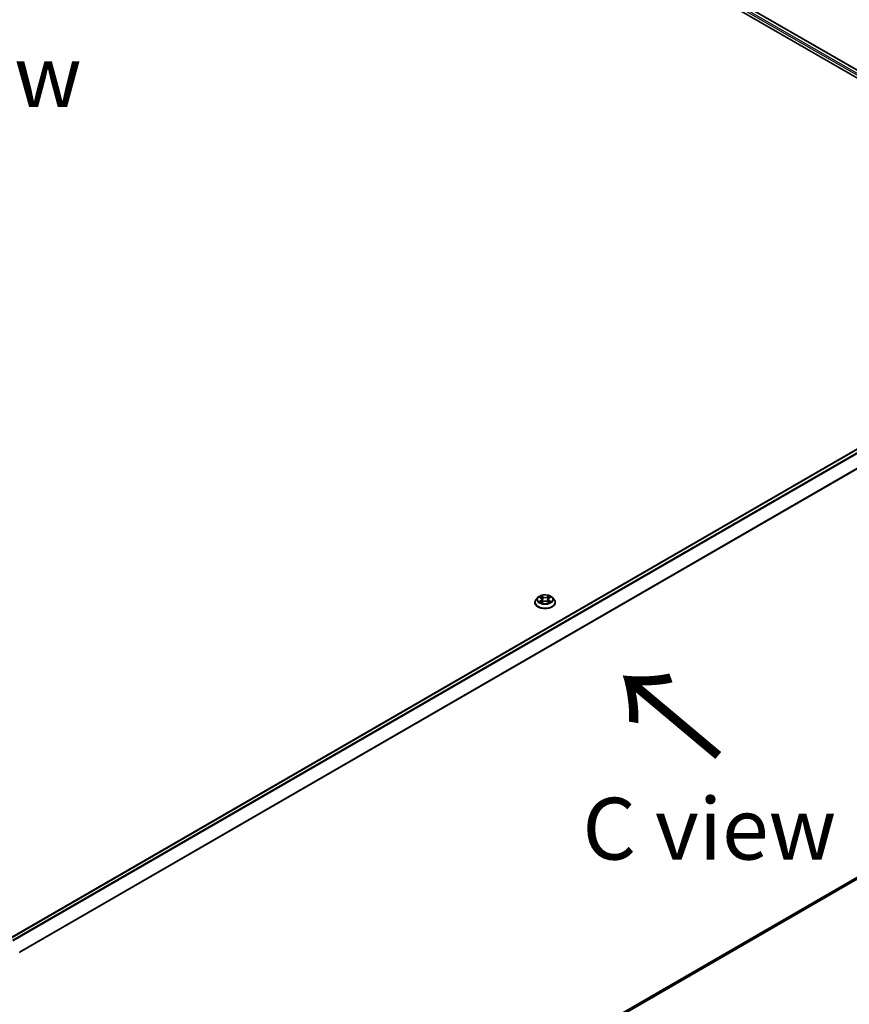
# Model space of a CAD drawing. Units: millimetres. Extents: x 7 to 9832, y 4 to 2392.
# Drawn here: x 46 to 63, y 105 to 125 of the extents above; entities that cross this region are included whole.
import ezdxf

# ---------------------------------------------------------------- set-up
doc = ezdxf.new("R2010")
doc.units = ezdxf.units.MM
doc.header["$LTSCALE"] = 0.5
doc.layers.get('Defpoints').update_dxf_attribs({"lineweight": 25})
for name, color, linetype, lineweight in [('Dimension (ISO)', 7, 'Continuous', 18), ('Symbol (ISO)', 7, 'Continuous', 18), ('Visible (ISO)', 7, 'Continuous', 35), ('Visible Narrow (ISO)', 7, 'Continuous', 25)]:
    doc.layers.add(name, color=color, linetype=linetype, lineweight=lineweight)
doc.styles.add('Note Text (TK)', font='MS PGothic.ttf')
doc.dimstyles.new('Default - Method 1b (TK)', dxfattribs={"dimscale": 0.5, "dimtxt": 2.5, "dimasz": 2.5, "dimexe": 1, "dimexo": 1.5, "dimgap": 1, "dimtad": 1, "dimdsep": 46, "dimtxsty": 'Note Text (TK)', "dimblk": 'OPEN', "dimcen": 0.09, "dimdle": 5, "dimclrd": 100, "dimclre": 100, "dimclrt": 7, "dimadec": 1, "dimazin": 1, "dimtfac": 1, "dimtmove": 0, "dimatfit": 3, "dimldrblk": 'OPEN', "dimfxl": 1, "dimtolj": 1, "dimlwd": -1, "dimlwe": -1, "dimarcsym": 0})

# ---------------------------------------------------------------- blocks, each defined once
blk = doc.blocks.new('_Open')
at = {"color": 0, "linetype": 'ByBlock', "lineweight": -2}
for p, q in [((-1, 0.167), (0, 0)), ((-1, -0.167), (0, 0)), ((0, 0), (-1, 0))]:
    blk.add_line(p, q, dxfattribs=at)
blk = doc.blocks.new('*D18')
at = {"layer": 'Defpoints', "color": 0}
for p in [(69.247, 111.189), (43.697, 97.088), (51.525, 92.568)]:
    blk.add_point(p, dxfattribs=at)
at = {"layer": 'Dimension (ISO)', "color": 100}
for p, q in [((69.995, 110.758), (76.86, 106.795)), ((75.282, 106.452), (52.604, 93.199)), ((44.445, 96.656), (52.023, 92.28))]:
    blk.add_line(p, q, dxfattribs=at)
at = {"layer": 'Dimension (ISO)', "color": 100, "xscale": 1.25, "yscale": 1.25, "zscale": 1.25}
for p, rotation in [((76.361, 107.082), 30.30186718615899), ((51.525, 92.568), 210.301867186159)]:
    blk.add_blockref('_Open', p, dxfattribs=dict(at, rotation=rotation))
at = {"layer": 'Dimension (ISO)', "color": 7, "insert": (62.665, 100.248), "char_height": 1.25, "attachment_point": 4, "rotation": 30.3019, "style": 'Note Text (TK)'}
blk.add_mtext('\\A1;{\\Q-29.698;\\W0.819;\\H0.816x;500}', dxfattribs=at)

msp = doc.modelspace()

# ---------------------------------------------------------------- linework, layer by layer
at = {"layer": 'Visible (ISO)'}
for p, q in [((45.3279, 133.453), (68.5614, 120.0392)), ((45.6749, 133.415), (68.3977, 120.296)), ((68.3284, 119.0779), (45.6056, 105.9589)), ((56.3082, 112.8662), (56.2728, 112.8267)), ((56.343, 112.8705), (56.3733, 112.8524)), ((56.5361, 112.8524), (56.5664, 112.8705)), ((56.6012, 112.8662), (56.6366, 112.8267)), ((56.2476, 112.7636), (56.2476, 112.766)), ((56.379, 112.7623), (56.4106, 112.7799)), ((56.3921, 112.8274), (56.3979, 112.7729)), ((56.4988, 112.7799), (56.5304, 112.7623)), ((56.5173, 112.8274), (56.5115, 112.7729)), ((56.6618, 112.7636), (56.6618, 112.766)), ((45.814, 97.3714), (68.4034, 110.4134))]:
    msp.add_line(p, q, dxfattribs=at)
for points, knots in [([(56.6012, 112.8662), (56.5924, 112.876), (56.5813, 112.8846), (56.555, 112.8993), (56.5397, 112.9054), (56.5069, 112.9143), (56.4894, 112.9171), (56.4538, 112.9192), (56.4358, 112.9186), (56.401, 112.914), (56.3842, 112.91), (56.3533, 112.8988), (56.3392, 112.8917), (56.3201, 112.878), (56.3137, 112.8723), (56.3082, 112.8662)], [1.2629648, 1.2629648, 1.2629648, 1.2629648, 1.5839777, 1.5839777, 1.9184063, 1.9184063, 2.2514838, 2.2514838, 2.5827972, 2.5827972, 2.9145331, 2.9145331, 3.2485111, 3.2485111, 3.4494242, 3.4494242, 3.4494242, 3.4494242]), ([(56.3921, 112.8274), (56.3918, 112.8293), (56.3914, 112.8313), (56.3901, 112.835), (56.3892, 112.8368), (56.387, 112.8404), (56.3857, 112.8421), (56.3827, 112.8453), (56.3811, 112.8468), (56.3774, 112.8497), (56.3755, 112.8511), (56.3733, 112.8524)], [0.84730152, 0.84730152, 0.84730152, 0.84730152, 0.98850982, 0.98850982, 1.12971813, 1.12971813, 1.27092643, 1.27092643, 1.41213473, 1.41213473, 1.55334303, 1.55334303, 1.55334303, 1.55334303]), ([(56.5361, 112.8524), (56.5339, 112.8511), (56.532, 112.8497), (56.5283, 112.8468), (56.5267, 112.8453), (56.5237, 112.8421), (56.5224, 112.8404), (56.5202, 112.8368), (56.5193, 112.835), (56.518, 112.8313), (56.5175, 112.8293), (56.5173, 112.8274)], [3.15904595, 3.15904595, 3.15904595, 3.15904595, 3.30025425, 3.30025425, 3.44146255, 3.44146255, 3.58267086, 3.58267086, 3.72387916, 3.72387916, 3.86508746, 3.86508746, 3.86508746, 3.86508746]), ([(56.2728, 112.8267), (56.2696, 112.8231), (56.2667, 112.8194), (56.2614, 112.8118), (56.259, 112.8079), (56.2549, 112.7999), (56.2532, 112.7958), (56.2504, 112.7875), (56.2493, 112.7832), (56.2479, 112.7746), (56.2476, 112.7703), (56.2476, 112.766)], [3.4494242, 3.4494242, 3.4494242, 3.4494242, 3.54493753, 3.54493753, 3.64045085, 3.64045085, 3.73596417, 3.73596417, 3.83147749, 3.83147749, 3.92699082, 3.92699082, 3.92699082, 3.92699082]), ([(56.2476, 112.7636), (56.2476, 112.7508), (56.2509, 112.7381), (56.264, 112.7137), (56.2739, 112.7021), (56.2995, 112.681), (56.3154, 112.6716), (56.3514, 112.6563), (56.3715, 112.6504), (56.4138, 112.6427), (56.4359, 112.6408), (56.4801, 112.6412), (56.5021, 112.6435), (56.5438, 112.652), (56.5636, 112.6583), (56.5988, 112.6742), (56.6142, 112.684), (56.6392, 112.706), (56.6488, 112.7183), (56.6594, 112.7418), (56.6618, 112.7527), (56.6618, 112.7636)], [3.9269908, 3.9269908, 3.9269908, 3.9269908, 4.2267014, 4.2267014, 4.5391124, 4.5391124, 4.8636054, 4.8636054, 5.1893334, 5.1893334, 5.5140838, 5.5140838, 5.8384387, 5.8384387, 6.1632728, 6.1632728, 6.4890702, 6.4890702, 6.8129852, 6.8129852, 7.0685835, 7.0685835, 7.0685835, 7.0685835]), ([(56.3567, 112.7775), (56.358, 112.7765), (56.3594, 112.7754), (56.3624, 112.7732), (56.364, 112.7722), (56.3674, 112.7701), (56.3692, 112.769), (56.373, 112.767), (56.375, 112.766), (56.3783, 112.7644), (56.3795, 112.7639), (56.3808, 112.7633)], [4.53490148, 4.53490148, 4.53490148, 4.53490148, 4.60505141, 4.60505141, 4.67520135, 4.67520135, 4.74535128, 4.74535128, 4.81550122, 4.81550122, 4.85637589, 4.85637589, 4.85637589, 4.85637589]), ([(56.4988, 112.7799), (56.4941, 112.7826), (56.4886, 112.7848), (56.477, 112.7881), (56.4707, 112.7893), (56.458, 112.7904), (56.4514, 112.7904), (56.4387, 112.7893), (56.4324, 112.7881), (56.4208, 112.7848), (56.4153, 112.7826), (56.4106, 112.7799)], [1.5882496, 1.5882496, 1.5882496, 1.5882496, 1.8954276, 1.8954276, 2.2026055, 2.2026055, 2.5097835, 2.5097835, 2.8169614, 2.8169614, 3.1241394, 3.1241394, 3.1241394, 3.1241394]), ([(56.5286, 112.7633), (56.5299, 112.7639), (56.5311, 112.7644), (56.5344, 112.766), (56.5364, 112.767), (56.5402, 112.769), (56.542, 112.7701), (56.5454, 112.7722), (56.547, 112.7732), (56.55, 112.7754), (56.5514, 112.7765), (56.5527, 112.7775)], [6.13919839, 6.13919839, 6.13919839, 6.13919839, 6.18007307, 6.18007307, 6.250223, 6.250223, 6.32037294, 6.32037294, 6.39052288, 6.39052288, 6.46067281, 6.46067281, 6.46067281, 6.46067281]), ([(56.6618, 112.766), (56.6618, 112.7703), (56.6615, 112.7746), (56.6601, 112.7832), (56.659, 112.7875), (56.6562, 112.7958), (56.6545, 112.7999), (56.6504, 112.8079), (56.648, 112.8118), (56.6427, 112.8194), (56.6398, 112.8231), (56.6366, 112.8267)], [0.78539816, 0.78539816, 0.78539816, 0.78539816, 0.88091149, 0.88091149, 0.97642481, 0.97642481, 1.07193813, 1.07193813, 1.16745145, 1.16745145, 1.26296478, 1.26296478, 1.26296478, 1.26296478])]:
    msp.add_open_spline(points, degree=3, knots=knots, dxfattribs=at)
at = {"layer": 'Visible Narrow (ISO)'}
for p, q in [((68.3388, 120.261), (45.6107, 133.383)), ((45.6642, 133.4139), (68.3914, 120.2924)), ((45.5956, 133.3568), (68.324, 120.2345)), ((45.6119, 105.9553), (68.3391, 119.0769)), ((68.3927, 119.046), (45.6654, 105.9244)), ((45.6825, 105.9145), (68.4043, 119.033)), ((68.5225, 118.8009), (45.8078, 105.6866)), ((45.8134, 105.6745), (68.526, 118.7877)), ((56.3328, 112.8753), (56.3715, 112.8522)), ((56.4123, 112.8758), (56.3723, 112.8981)), ((56.3847, 112.8857), (56.4098, 112.8716)), ((56.4098, 112.8716), (56.4062, 112.8211)), ((56.5371, 112.8981), (56.4971, 112.8758)), ((56.4996, 112.8716), (56.5247, 112.8857)), ((56.4996, 112.8716), (56.5032, 112.8211)), ((56.5379, 112.8522), (56.5766, 112.8753)), ((56.3715, 112.8033), (56.3328, 112.7801)), ((56.3497, 112.7846), (56.3741, 112.7992)), ((56.3723, 112.7574), (56.4123, 112.7797)), ((56.3741, 112.7992), (56.3766, 112.7652)), ((56.4971, 112.7797), (56.5371, 112.7574)), ((56.5353, 112.7992), (56.5328, 112.7652)), ((56.5353, 112.7992), (56.5597, 112.7846)), ((56.5766, 112.7801), (56.5379, 112.8033)), ((68.526, 110.5187), (45.814, 97.4059)), ((45.814, 97.3988), (68.5225, 110.5096)), ((68.4043, 110.414), (45.814, 97.3715))]:
    msp.add_line(p, q, dxfattribs=at)
for centre, major_axis, ratio, start_param, end_param in [((56.4547, 112.8224), (-0.1649, 0), 0.5773503, 5.8056187, 9.9023446), ((56.4547, 112.8277), (-0.1471, 0), 0.5773503, 5.3071026, 5.6884717), ((56.4547, 112.8115), (0.1152, 0), 0.5773503, 2.1762943, 2.4206222), ((56.3715, 112.8493), (0.00183, 0.00307), 0.5873385, 0, 0.7942785), ((56.3276, 112.8277), (0.061, 0), 0.5773503, 5.5152404, 7.0511302), ((56.3822, 112.8845), (-0.00292, -0.00206), 0.1849737, 1.043317, 2.4384992), ((56.391, 112.866), (-0.00344, -0.00095), 0.2229178, 3.8515805, 5.2070037), ((56.4123, 112.8729), (-0.00174, -0.00312), 0.5671862, 3.9184152, 5.401945), ((56.4547, 112.8985), (0.0646, 0), 0.5773503, 3.9444441, 5.4803339), ((56.4547, 112.9011), (-0.061, 0), 0.5773503, 0.8028515, 2.3387412), ((56.4971, 112.8729), (0.00174, -0.00312), 0.5671862, 0.8812403, 2.3647701), ((56.5818, 112.8277), (-0.061, 0), 0.5773503, 5.5152404, 7.0511302), ((56.5184, 112.866), (-0.00344, 0.00095), 0.2229178, 4.2177743, 5.5731974), ((56.4547, 112.8115), (0.1152, 0), 0.5773503, 0.7209705, 0.9652983), ((56.5272, 112.8845), (-0.00292, 0.00206), 0.1849737, 0.7030935, 2.0982756), ((56.5379, 112.8493), (-0.00183, 0.00307), 0.5873385, 5.4889069, 6.2831853), ((56.4547, 112.8277), (-0.1471, 0), 0.5773503, 3.7363063, 4.1176753), ((56.4547, 112.7723), (-0.2048, 0), 0.5773503, 5.8056187, 9.9023446), ((56.4547, 112.766), (-0.2071, 0), 0.5773503, 0, 3.1415927), ((56.4547, 112.7636), (0.2071, 0), 0.5773503, 3.1415927, 6.2831853), ((56.4547, 112.8277), (0.1471, 0), 0.5773503, 3.7363063, 4.1176753), ((56.3523, 112.7835), (-0.00069, -0.0035), 0.7797536, 4.5269049, 5.922087), ((56.3626, 112.7761), (-0.00304, -0.00188), 0.7297361, 5.1634453, 5.7754826), ((56.3715, 112.8004), (0.00183, -0.00307), 0.5873385, 0.8637843, 2.3473142), ((56.3276, 112.8251), (0.0646, 0), 0.5773503, 5.5152404, 6.3450887), ((56.4038, 112.8198), (-0.00344, -0.00095), 0.2228845, 3.8515738, 5.2026198), ((56.4123, 112.7768), (-0.00174, 0.00312), 0.5671862, 5.5063628, 6.2831853), ((56.4547, 112.7544), (0.061, 0), 0.5773503, 0.8028515, 2.3387412), ((56.4971, 112.7768), (0.00174, 0.00312), 0.5671862, 0, 0.7768225), ((56.5056, 112.8198), (-0.00344, 0.00095), 0.2228845, 4.2221582, 5.5732041), ((56.5818, 112.8251), (-0.0646, 0), 0.5773503, 6.221282, 7.0511302), ((56.5379, 112.8004), (-0.00183, -0.00307), 0.5873385, 3.9358711, 5.419401), ((56.4547, 112.8277), (0.1471, 0), 0.5773503, 5.3071026, 5.6884717), ((56.5467, 112.7761), (-0.00304, 0.00188), 0.7297361, 3.6492954, 4.2613326), ((56.5571, 112.7835), (0.00069, -0.0035), 0.7797536, 0.3610983, 1.7562804)]:
    msp.add_ellipse(centre, major_axis=major_axis, ratio=ratio, start_param=start_param, end_param=end_param, dxfattribs=at)
msp.add_ellipse((56.4547, 112.8277), major_axis=(0.153, 0), ratio=0.5773503, dxfattribs=at)
for points, knots in [([(56.3499, 112.8664), (56.3493, 112.867), (56.3487, 112.8676), (56.3465, 112.8696), (56.3448, 112.8707), (56.3414, 112.8725), (56.3398, 112.8733), (56.3364, 112.8745), (56.3346, 112.875), (56.3328, 112.8753)], [0.001908258, 0.001908258, 0.001908258, 0.001908258, 0.005934038, 0.005934038, 0.0154285, 0.0154285, 0.023744988, 0.023744988, 0.032394303, 0.032394303, 0.032394303, 0.032394303]), ([(56.3328, 112.8753), (56.3344, 112.8747), (56.336, 112.8741), (56.3392, 112.8726), (56.3407, 112.8718), (56.3425, 112.8708), (56.3427, 112.8707), (56.343, 112.8705)], [-0.032394303, -0.032394303, -0.032394303, -0.032394303, -0.023744988, -0.023744988, -0.0154285, -0.0154285, -0.013913302, -0.013913302, -0.013913302, -0.013913302]), ([(56.3847, 112.8857), (56.3835, 112.8868), (56.3824, 112.888), (56.3795, 112.891), (56.3778, 112.8928), (56.3748, 112.8957), (56.3735, 112.897), (56.3723, 112.8981)], [-0.032055974, -0.032055974, -0.032055974, -0.032055974, -0.02365019, -0.02365019, -0.010200936, -0.010200936, 0.000338329, 0.000338329, 0.000338329, 0.000338329]), ([(56.3723, 112.8981), (56.373, 112.8969), (56.3738, 112.8954), (56.3758, 112.8919), (56.3769, 112.8897), (56.3791, 112.8859), (56.38, 112.8844), (56.381, 112.883)], [-0.000338329, -0.000338329, -0.000338329, -0.000338329, 0.010200936, 0.010200936, 0.02365019, 0.02365019, 0.032055974, 0.032055974, 0.032055974, 0.032055974]), ([(56.381, 112.883), (56.3828, 112.8805), (56.3845, 112.8778), (56.3872, 112.8721), (56.3883, 112.8692), (56.3892, 112.8662)], [-0.028982846, -0.028982846, -0.028982846, -0.028982846, -0.014585063, -0.014585063, 0, 0, 0, 0]), ([(56.3934, 112.8672), (56.3925, 112.8705), (56.3913, 112.8737), (56.3883, 112.88), (56.3866, 112.8829), (56.3847, 112.8857)], [0, 0, 0, 0, 0.014585063, 0.014585063, 0.028982846, 0.028982846, 0.028982846, 0.028982846]), ([(56.3892, 112.8662), (56.3913, 112.8585), (56.3934, 112.8508), (56.3977, 112.8354), (56.3998, 112.8278), (56.402, 112.8201)], [-0.068779854, -0.068779854, -0.068779854, -0.068779854, -0.034389927, -0.034389927, 0, 0, 0, 0]), ([(56.4062, 112.8211), (56.4041, 112.8288), (56.402, 112.8364), (56.3977, 112.8518), (56.3956, 112.8595), (56.3934, 112.8672)], [0, 0, 0, 0, 0.034389927, 0.034389927, 0.068779854, 0.068779854, 0.068779854, 0.068779854]), ([(56.5159, 112.8672), (56.5138, 112.8595), (56.5117, 112.8518), (56.5074, 112.8364), (56.5053, 112.8288), (56.5032, 112.8211)], [0, 0, 0, 0, 0.034389927, 0.034389927, 0.068779854, 0.068779854, 0.068779854, 0.068779854]), ([(56.5074, 112.8201), (56.5096, 112.8278), (56.5117, 112.8354), (56.516, 112.8508), (56.5181, 112.8585), (56.5202, 112.8662)], [-0.068779854, -0.068779854, -0.068779854, -0.068779854, -0.034389927, -0.034389927, 0, 0, 0, 0]), ([(56.5247, 112.8857), (56.5228, 112.8829), (56.521, 112.8799), (56.5181, 112.8737), (56.5168, 112.8705), (56.5159, 112.8672)], [0, 0, 0, 0, 0.014491423, 0.014491423, 0.028982846, 0.028982846, 0.028982846, 0.028982846]), ([(56.5202, 112.8662), (56.5211, 112.8692), (56.5222, 112.8721), (56.5249, 112.8777), (56.5265, 112.8805), (56.5283, 112.883)], [-0.028982846, -0.028982846, -0.028982846, -0.028982846, -0.014491423, -0.014491423, 0, 0, 0, 0]), ([(56.5371, 112.8981), (56.5361, 112.8972), (56.535, 112.8962), (56.5329, 112.8941), (56.5319, 112.8931), (56.5296, 112.8907), (56.5284, 112.8894), (56.5264, 112.8873), (56.5256, 112.8865), (56.5247, 112.8857)], [-0.032394303, -0.032394303, -0.032394303, -0.032394303, -0.023744988, -0.023744988, -0.0154285, -0.0154285, -0.005934038, -0.005934038, 0, 0, 0, 0]), ([(56.5283, 112.883), (56.5291, 112.884), (56.5298, 112.885), (56.5314, 112.8877), (56.5323, 112.8894), (56.5338, 112.8922), (56.5345, 112.8935), (56.5358, 112.896), (56.5365, 112.8971), (56.5371, 112.8981)], [0, 0, 0, 0, 0.005934038, 0.005934038, 0.0154285, 0.0154285, 0.023744988, 0.023744988, 0.032394303, 0.032394303, 0.032394303, 0.032394303]), ([(56.5766, 112.8753), (56.5744, 112.8749), (56.5723, 112.8743), (56.5674, 112.8724), (56.5649, 112.871), (56.5615, 112.8684), (56.5604, 112.8674), (56.5595, 112.8664)], [-0.000338329, -0.000338329, -0.000338329, -0.000338329, 0.010200936, 0.010200936, 0.02365019, 0.02365019, 0.030147716, 0.030147716, 0.030147716, 0.030147716]), ([(56.5664, 112.8705), (56.5678, 112.8713), (56.5692, 112.8721), (56.5726, 112.8738), (56.5746, 112.8746), (56.5766, 112.8753)], [-0.018142672, -0.018142672, -0.018142672, -0.018142672, -0.010200936, -0.010200936, 0.000338329, 0.000338329, 0.000338329, 0.000338329]), ([(56.3497, 112.7846), (56.3485, 112.7844), (56.3472, 112.7842), (56.3436, 112.7834), (56.3412, 112.7828), (56.3368, 112.7815), (56.3348, 112.7809), (56.3328, 112.7801)], [-0.032055974, -0.032055974, -0.032055974, -0.032055974, -0.02365019, -0.02365019, -0.010200936, -0.010200936, 0.000338329, 0.000338329, 0.000338329, 0.000338329]), ([(56.3328, 112.7801), (56.335, 112.7806), (56.3371, 112.7809), (56.3419, 112.7812), (56.3445, 112.7812), (56.3483, 112.7808), (56.3496, 112.7806), (56.3507, 112.7804)], [-0.000338329, -0.000338329, -0.000338329, -0.000338329, 0.010200936, 0.010200936, 0.02365019, 0.02365019, 0.032055974, 0.032055974, 0.032055974, 0.032055974]), ([(56.3601, 112.7772), (56.3588, 112.7792), (56.3573, 112.7809), (56.3538, 112.7834), (56.3518, 112.7842), (56.3497, 112.7846)], [0, 0, 0, 0, 0.014585063, 0.014585063, 0.028982846, 0.028982846, 0.028982846, 0.028982846]), ([(56.3507, 112.7804), (56.3526, 112.78), (56.3543, 112.7793), (56.3562, 112.778), (56.3565, 112.7778), (56.3567, 112.7775)], [-0.028982846, -0.028982846, -0.028982846, -0.028982846, -0.014585063, -0.014585063, -0.012042017, -0.012042017, -0.012042017, -0.012042017]), ([(56.3802, 112.763), (56.3798, 112.763), (56.3794, 112.763), (56.378, 112.7628), (56.3771, 112.7625), (56.3756, 112.7615), (56.3749, 112.7608), (56.3736, 112.7593), (56.3729, 112.7584), (56.3723, 112.7574)], [0.002440164, 0.002440164, 0.002440164, 0.002440164, 0.005934038, 0.005934038, 0.0154285, 0.0154285, 0.023744988, 0.023744988, 0.032394303, 0.032394303, 0.032394303, 0.032394303]), ([(56.3723, 112.7574), (56.3733, 112.7583), (56.3744, 112.7592), (56.3765, 112.7607), (56.3775, 112.7614), (56.3787, 112.7621), (56.3788, 112.7622), (56.379, 112.7623)], [-0.032394303, -0.032394303, -0.032394303, -0.032394303, -0.023744988, -0.023744988, -0.0154285, -0.0154285, -0.014299664, -0.014299664, -0.014299664, -0.014299664]), ([(56.402, 112.8201), (56.405, 112.8091), (56.4085, 112.7983), (56.4133, 112.7859), (56.414, 112.784), (56.4148, 112.7821)], [-0.098241255, -0.098241255, -0.098241255, -0.098241255, -0.049120627, -0.049120627, -0.040233478, -0.040233478, -0.040233478, -0.040233478]), ([(56.4182, 112.7835), (56.4175, 112.7854), (56.4168, 112.7872), (56.4124, 112.7995), (56.4091, 112.8102), (56.4062, 112.8211)], [0.040586257, 0.040586257, 0.040586257, 0.040586257, 0.049120627, 0.049120627, 0.098241255, 0.098241255, 0.098241255, 0.098241255]), ([(56.5032, 112.8211), (56.5003, 112.8102), (56.497, 112.7995), (56.4926, 112.7872), (56.4919, 112.7854), (56.4912, 112.7835)], [0, 0, 0, 0, 0.049120627, 0.049120627, 0.057654997, 0.057654997, 0.057654997, 0.057654997]), ([(56.4946, 112.7821), (56.4954, 112.784), (56.4961, 112.7859), (56.5009, 112.7983), (56.5044, 112.8091), (56.5074, 112.8201)], [-0.058007777, -0.058007777, -0.058007777, -0.058007777, -0.049120627, -0.049120627, 0, 0, 0, 0]), ([(56.5371, 112.7574), (56.5363, 112.7586), (56.5355, 112.7597), (56.5336, 112.7617), (56.5325, 112.7625), (56.5306, 112.7629), (56.5299, 112.763), (56.5292, 112.763)], [-0.000338329, -0.000338329, -0.000338329, -0.000338329, 0.010200936, 0.010200936, 0.02365019, 0.02365019, 0.02961581, 0.02961581, 0.02961581, 0.02961581]), ([(56.5304, 112.7623), (56.5314, 112.7618), (56.5323, 112.7612), (56.5346, 112.7596), (56.5359, 112.7585), (56.5371, 112.7574)], [-0.01775631, -0.01775631, -0.01775631, -0.01775631, -0.010200936, -0.010200936, 0.000338329, 0.000338329, 0.000338329, 0.000338329]), ([(56.5597, 112.7846), (56.5575, 112.7842), (56.5556, 112.7834), (56.5521, 112.7809), (56.5506, 112.7792), (56.5493, 112.7772)], [0, 0, 0, 0, 0.014491423, 0.014491423, 0.028982846, 0.028982846, 0.028982846, 0.028982846]), ([(56.5527, 112.7775), (56.5529, 112.7778), (56.5532, 112.778), (56.555, 112.7793), (56.5568, 112.78), (56.5587, 112.7804)], [-0.016940829, -0.016940829, -0.016940829, -0.016940829, -0.014491423, -0.014491423, 0, 0, 0, 0]), ([(56.5587, 112.7804), (56.5595, 112.7805), (56.5604, 112.7807), (56.5629, 112.781), (56.5646, 112.7811), (56.5679, 112.7812), (56.5696, 112.7811), (56.573, 112.7808), (56.5748, 112.7805), (56.5766, 112.7801)], [0, 0, 0, 0, 0.005934038, 0.005934038, 0.0154285, 0.0154285, 0.023744988, 0.023744988, 0.032394303, 0.032394303, 0.032394303, 0.032394303]), ([(56.5766, 112.7801), (56.575, 112.7808), (56.5733, 112.7813), (56.5702, 112.7823), (56.5687, 112.7827), (56.5655, 112.7835), (56.5639, 112.7838), (56.5614, 112.7843), (56.5605, 112.7845), (56.5597, 112.7846)], [-0.032394303, -0.032394303, -0.032394303, -0.032394303, -0.023744988, -0.023744988, -0.0154285, -0.0154285, -0.005934038, -0.005934038, 0, 0, 0, 0])]:
    msp.add_open_spline(points, degree=3, knots=knots, dxfattribs=at)
for points in [[(56.3626, 112.7731), (56.3618, 112.7745), (56.3609, 112.7759), (56.3601, 112.7772)], [(56.5493, 112.7772), (56.5485, 112.7759), (56.5476, 112.7745), (56.5468, 112.7731)]]:
    msp.add_open_spline(points, degree=3, dxfattribs=at)

# ---------------------------------------------------------------- texts
at = {"layer": 'Symbol (ISO)', "color": 7, "char_height": 1.25, "attachment_point": 5, "line_spacing_factor": 1.5, "style": 'Note Text (TK)'}
for s, insert in [('\\fＭＳ Ｐゴシック|b0|i0;E view', (44.5415, 123.4189)), ('\\fＭＳ Ｐゴシック|b0|i0;C view', (59.7795, 108.1837))]:
    msp.add_mtext(s, dxfattribs=dict(at, insert=insert))
at = {"layer": 'Symbol (ISO)', "color": 7, "insert": (60.0687, 109.6237), "char_height": 2, "attachment_point": 4, "rotation": 140, "line_spacing_factor": 1.5, "style": 'Note Text (TK)'}
msp.add_mtext('\\fMS PGothic|b0|i0;{\\H2.0000;→}', dxfattribs=at)

# ---------------------------------------------------------------- dimensions: what is measured, and where the dimension line sits
at = {"layer": 'Dimension (ISO)', "color": 100}
dim = msp.add_linear_dim(base=(51.5248, 92.5682), p1=(69.2475, 111.1894), p2=(43.697, 97.0876), angle=30.30187, text='{\\Q-29.698;\\W0.819;\\H0.816x;500}', dimstyle='Default - Method 1b (TK)', override={"dimgap": 1, "dimdec": 0, "dimlfac": 2, "dimtol": 0, "dimlim": 0, "dimtp": 0, "dimtm": 0, "dimtdec": 0, "dimtofl": 0, "dimatfit": 1}, dxfattribs=at)
dim.commit()
dim.dimension.update_dxf_attribs({"geometry": '*D18', "text_midpoint": (63.9429, 99.8253), "dimtype": 160})

doc.saveas('drawing.dxf')
